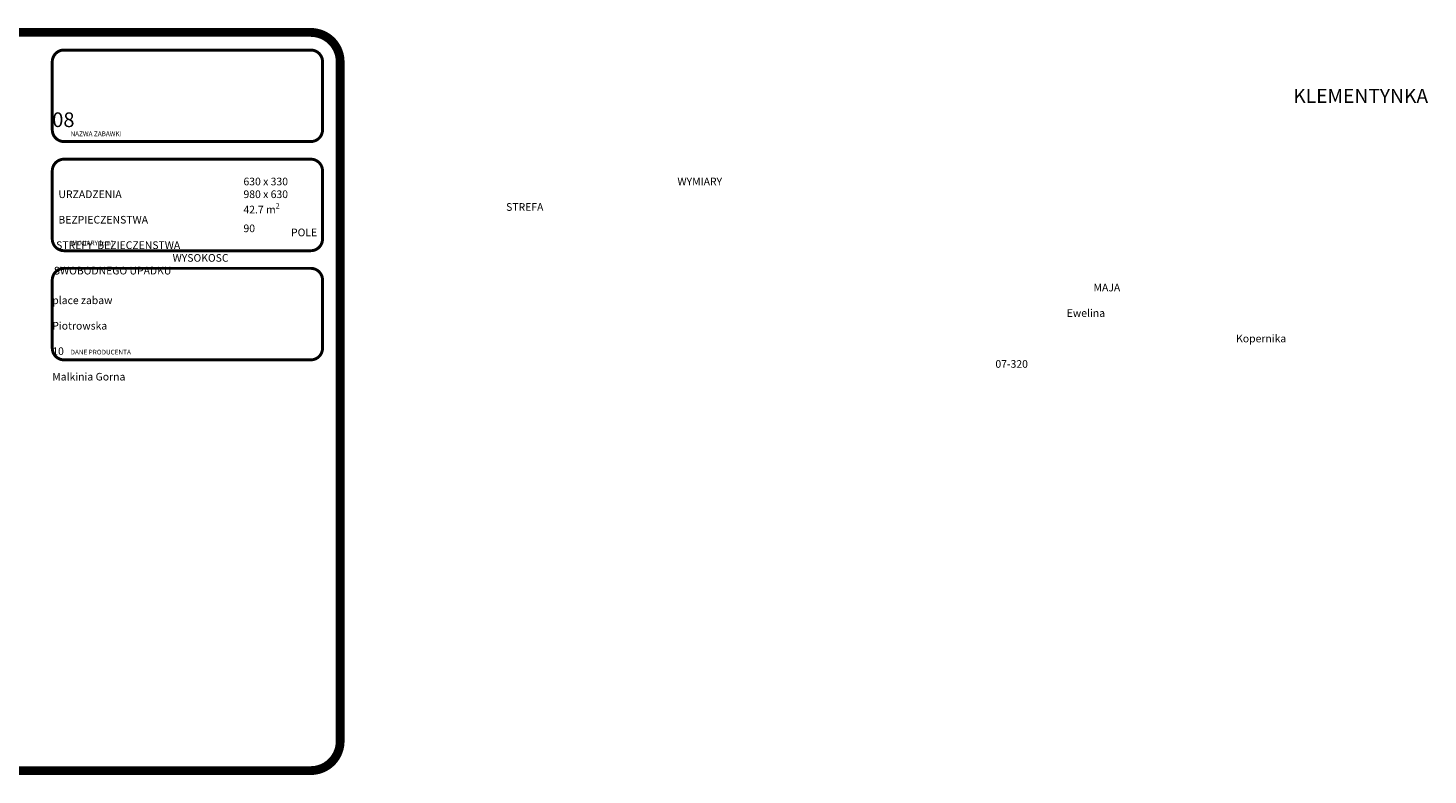
# Model space of a CAD drawing. Units: inches. Extents: x 19495 to 23377, y 31647 to 32919.
# Drawn here: x 20994 to 23377, y 31647 to 32919 of the extents above; entities that cross this region are included whole.
import ezdxf

# ---------------------------------------------------------------- set-up
doc = ezdxf.new("R2010")
doc.units = ezdxf.units.IN
doc.header["$MEASUREMENT"] = 0
doc.layers.add('mapa', color=252, linetype='Continuous')
doc.layers.add('urzadzenia', color=1, linetype='Continuous', lineweight=9)
doc.styles.get("Standard").update_dxf_attribs({"font": 'arial.ttf'})

msp = doc.modelspace()

# ---------------------------------------------------------------- linework, layer by layer
at = {"layer": 'mapa'}
for points, const_width in [([(19552.81, 32911.19), (21475.5, 32911.19, -0.4142136), (21525.5, 32861.19), (21525.5, 31704.72, -0.4142136), (21475.5, 31654.72), (19552.81, 31654.72, -0.4142136), (19502.81, 31704.72), (19502.81, 32861.19, -0.4142136)], 15), ([(21055.4, 32881.19), (21475.5, 32881.19, -0.4142136), (21495.5, 32861.19), (21495.5, 32745.41, -0.4142136), (21475.5, 32725.41), (21055.4, 32725.41, -0.4142136), (21035.4, 32745.41), (21035.4, 32861.19, -0.4142136)], 5), ([(21055.4, 32695.41), (21475.5, 32695.41, -0.4142136), (21495.5, 32675.41), (21495.5, 32559.62, -0.4142136), (21475.5, 32539.62), (21055.4, 32539.62, -0.4142136), (21035.4, 32559.62), (21035.4, 32675.41, -0.4142136)], 5), ([(21055.4, 32509.62), (21475.5, 32509.62, -0.4142136), (21495.5, 32489.62), (21495.5, 32373.83, -0.4142136), (21475.5, 32353.83), (21055.4, 32353.83, -0.4142136), (21035.4, 32373.83), (21035.4, 32489.62, -0.4142136)], 5)]:
    msp.add_lwpolyline(points, format="xyb", close=True, dxfattribs=dict(at, const_width=const_width))

# ---------------------------------------------------------------- texts
at = {"layer": 'urzadzenia', "attachment_point": 1}
for s, width, gutter_width, heights, insert, char_height in [('\\pi84.506;{\\Fg12f13|c238;\\H0.96x;KLEMENTYNKA\\Fg12f13|c0;\\H1.0417x; 0\\Fg12f13|c238;8}', 460.098, 1318.07, [53.47], (21035.4, 32815.09), 25), ('{\\Fg12f13|c238;NAZWA ZABAWKI}', 408.9847, 1318.07, [0], (21066.51, 32742.58), 8), ('\\pi96.52;{\\Fg13f12d|c238;\\H1.1818x;WYMIARY   URZADZENIA \\P\\pi70.005;STREFA   BEZPIECZENSTWA\\P\\pi36.72;POLE  STREFY  BEZIECZENSTWA\\P\\pi18.391;WYSOKOSC SWOBODNEGO UPADKU}', 282.4167, 0, [113.55], (21037.97, 32663.9), 11), ('\\A1;{\\Fg13f12d|c238;\\H1.1818x;630 x 330\\P980 x 630\\P42.7 m\\H0.7x;\\S2^ ;\\H1.4286x;\\P\\H0.99998x;90}', 242.5923, 0, [113.55], (21360.88, 32663.9), 11), ('{\\Fg12f13|c238;WYMIARY [cm]}', 408.9847, 1318.07, [0], (21066.51, 32556.79), 8), ('\\pi161.15;{\\Fg13f12d|c238;\\H1.1818x;MAJA place zabaw \\P\\pi157;Ewelina Piotrowska\\P\\pi183.21;Kopernika 10\\P\\pi145.96;07-320 Malkinia Gorna}', 460.098, 0, [113.55], (21035.4, 32483.39), 11), ('{\\Fg12f13|c238;DANE PRODUCENTA}', 408.9847, 1318.07, [0], (21066.51, 32371.01), 8)]:
    msp.add_mtext_dynamic_manual_height_columns(s, width=width, gutter_width=gutter_width, heights=heights, dxfattribs=dict(at, insert=insert, char_height=char_height))

doc.saveas('drawing.dxf')
